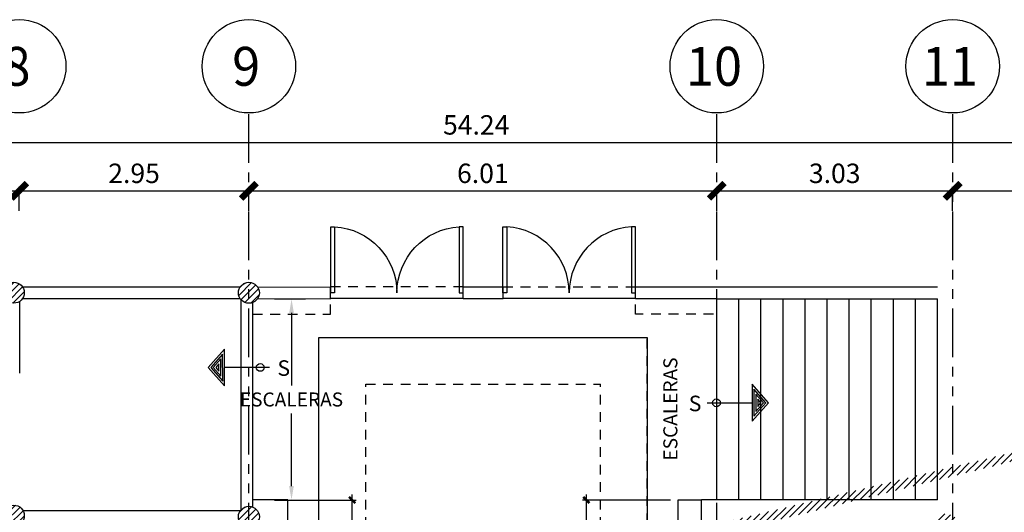
# Model space of a CAD drawing. Extents: x 90 to 208, y 0 to 90.
# Drawn here: x 129 to 142, y 62 to 69 of the extents above; entities that cross this region are included whole.
import ezdxf
from ezdxf.enums import TextEntityAlignment as Align

# ---------------------------------------------------------------- set-up
doc = ezdxf.new("R2010")
doc.units = 0
doc.header["$MEASUREMENT"] = 0
doc.linetypes.add('HIDDEN2', pattern=[0.1875, 0.125, -0.0625])
doc.linetypes.add('PHANTOM2', pattern=[1.25, 0.625, -0.125, 0.125, -0.125, 0.125, -0.125])
doc.layers.get('0').update_dxf_attribs({"linetype": 'CONTINUOUS'})
for name, color, linetype in [('ACO', 5, 'CONTINUOUS'), ('ADO', 4, 'CONTINUOUS'), ('AFLES', 2, 'CONTINUOUS'), ('AFLST', 2, 'CONTINUOUS'), ('AGR', 4, 'PHANTOM2'), ('AWAHE', 4, 'HIDDEN2'), ('ICL', 8, 'HIDDEN2'), ('IFL', 2, 'CONTINUOUS'), ('IWA', 3, 'CONTINUOUS'), ('iwadi', 41, 'CONTINUOUS'), ('iwamw', 2, 'HIDDEN2'), ('X-AWA', 1, 'CONTINUOUS')]:
    doc.layers.add(name, color=color, linetype=linetype)
doc.styles.add('ARQ', font='SIMPLEX.shx')
doc.styles.add('IT-PS1$0$TEGSA', font='SIMPLEX')
doc.styles.add('ROMAND', font='romand.shx')
doc.styles.add('SIMPLEX', font='SimpleX')
doc.dimstyles.new('COL-GRID', dxfattribs={"dimtxt": 0.25, "dimasz": 0.2, "dimexe": 0.05, "dimexo": 0.15, "dimgap": 0.1, "dimtad": 1, "dimrnd": 0.0001, "dimzin": 0, "dimdsep": 46, "dimtxsty": 'ROMAND', "dimblk": 'ARCHTICK', "dimcen": 0.08, "dimdle": 0.1, "dimclrd": 7, "dimclre": 7, "dimclrt": 2, "dimaunit": 1, "dimadec": 0, "dimazin": 0, "dimtfac": 4.918033, "dimtix": 1, "dimtmove": 2, "dimatfit": 3, "dimldrblk": 'OBLIQUE', "dimfxl": 0, "dimtolj": 1, "dimtzin": 0, "dimarcsym": 0})
doc.dimstyles.new('ONE-100', dxfattribs={"dimtxt": 0.2, "dimasz": 0.08, "dimexe": 0.05, "dimexo": 0.1, "dimgap": 0.08, "dimtad": 1, "dimrnd": 0.0001, "dimzin": 0, "dimdsep": 46, "dimtxsty": 'SIMPLEX', "dimblk": 'ARCHTICK', "dimcen": 0.08, "dimdle": 0.07, "dimclrd": 256, "dimclre": 256, "dimclrt": 2, "dimaunit": 1, "dimadec": 0, "dimazin": 0, "dimtfac": 4.918033, "dimtix": 1, "dimtmove": 2, "dimatfit": 3, "dimldrblk": 'OBLIQUE', "dimfxl": 0, "dimtolj": 1, "dimtzin": 0, "dimarcsym": 0})
doc.dimstyles.get("Standard").update_dxf_attribs({"dimtxt": 0.18, "dimasz": 0.18, "dimexe": 0.18, "dimexo": 0.0625, "dimgap": 0.09, "dimtad": 0, "dimtih": 1, "dimtoh": 1, "dimdec": 4, "dimzin": 0, "dimdsep": 46, "dimtxsty": 'Standard', "dimcen": 0.09, "dimadec": 0, "dimazin": 0, "dimtfac": 1, "dimtdec": 4, "dimtofl": 0, "dimtmove": 0, "dimatfit": 3, "dimfxl": 0, "dimtolj": 1, "dimtzin": 0, "dimarcsym": 0})

# ---------------------------------------------------------------- blocks, each defined once
blk = doc.blocks.new('_ARCHTICK')
at = {"color": 1, "linetype": 'ByBlock', "const_width": 0.4}
blk.add_lwpolyline([(-0.5, -0.5), (0.5, 0.5)], dxfattribs=at)
blk = doc.blocks.new('*D13')
at = {"layer": 'AGR', "color": 7, "linetype": 'Continuous', "lineweight": -2}
for p, q in [((107.588, 67.031), (162.028, 67.031)), ((107.688, 66.775), (107.688, 67.081)), ((161.928, 66.775), (161.928, 67.081))]:
    blk.add_line(p, q, dxfattribs=at)
at = {"layer": 'AGR', "color": 7, "linetype": 'Continuous', "lineweight": -2, "xscale": 0.2, "yscale": 0.2, "zscale": 0.2, "rotation": 180}
blk.add_blockref('_ARCHTICK', (107.688, 67.031), dxfattribs=at)
at = {"layer": 'AGR', "color": 7, "linetype": 'Continuous', "lineweight": -2, "xscale": 0.2, "yscale": 0.2, "zscale": 0.2}
blk.add_blockref('_ARCHTICK', (161.928, 67.031), dxfattribs=at)
at = {"layer": 'AGR', "color": 2, "linetype": 'Continuous', "insert": (134.808, 67.256), "char_height": 0.25, "attachment_point": 5, "style": 'ROMAND'}
blk.add_mtext('\\A1;54.24', dxfattribs=at)
blk = doc.blocks.new('_OBLIQUE')
at = {"color": 0, "linetype": 'ByBlock'}
blk.add_line((-0.5, -0.5), (0.5, 0.5), dxfattribs=at)
blk = doc.blocks.new('*D14')
at = {"layer": 'AGR', "color": 7, "linetype": 'Continuous', "lineweight": -2}
for p, q in [((137.798, 66.408), (141.028, 66.408)), ((137.898, 66.152), (137.898, 66.458)), ((140.928, 66.152), (140.928, 66.458))]:
    blk.add_line(p, q, dxfattribs=at)
at = {"layer": 'AGR', "color": 7, "linetype": 'Continuous', "lineweight": -2, "xscale": 0.2, "yscale": 0.2, "zscale": 0.2, "rotation": 180}
blk.add_blockref('_ARCHTICK', (137.898, 66.408), dxfattribs=at)
at = {"layer": 'AGR', "color": 7, "linetype": 'Continuous', "lineweight": -2, "xscale": 0.2, "yscale": 0.2, "zscale": 0.2}
blk.add_blockref('_ARCHTICK', (140.928, 66.408), dxfattribs=at)
at = {"layer": 'AGR', "color": 2, "linetype": 'Continuous', "insert": (139.413, 66.633), "char_height": 0.25, "attachment_point": 5, "style": 'ROMAND'}
blk.add_mtext('\\A1;3.03', dxfattribs=at)
blk = doc.blocks.new('*D15')
at = {"layer": 'AGR', "color": 7, "linetype": 'Continuous', "lineweight": -2}
for p, q in [((131.788, 66.408), (137.998, 66.408)), ((131.888, 66.152), (131.888, 66.458)), ((137.898, 66.152), (137.898, 66.458))]:
    blk.add_line(p, q, dxfattribs=at)
at = {"layer": 'AGR', "color": 7, "linetype": 'Continuous', "lineweight": -2, "xscale": 0.2, "yscale": 0.2, "zscale": 0.2, "rotation": 180}
blk.add_blockref('_ARCHTICK', (131.888, 66.408), dxfattribs=at)
at = {"layer": 'AGR', "color": 7, "linetype": 'Continuous', "lineweight": -2, "xscale": 0.2, "yscale": 0.2, "zscale": 0.2}
blk.add_blockref('_ARCHTICK', (137.898, 66.408), dxfattribs=at)
at = {"layer": 'AGR', "color": 2, "linetype": 'Continuous', "insert": (134.893, 66.633), "char_height": 0.25, "attachment_point": 5, "style": 'ROMAND'}
blk.add_mtext('\\A1;6.01', dxfattribs=at)
blk = doc.blocks.new('*D27')
at = {"layer": 'AGR', "color": 7, "linetype": 'Continuous', "lineweight": -2}
for p, q in [((128.838, 66.408), (131.988, 66.408)), ((128.938, 66.152), (128.938, 66.458)), ((131.888, 66.152), (131.888, 66.458))]:
    blk.add_line(p, q, dxfattribs=at)
at = {"layer": 'AGR', "color": 7, "linetype": 'Continuous', "lineweight": -2, "xscale": 0.2, "yscale": 0.2, "zscale": 0.2, "rotation": 180}
blk.add_blockref('_ARCHTICK', (128.938, 66.408), dxfattribs=at)
at = {"layer": 'AGR', "color": 7, "linetype": 'Continuous', "lineweight": -2, "xscale": 0.2, "yscale": 0.2, "zscale": 0.2}
blk.add_blockref('_ARCHTICK', (131.888, 66.408), dxfattribs=at)
at = {"layer": 'AGR', "color": 2, "linetype": 'Continuous', "insert": (130.413, 66.633), "char_height": 0.25, "attachment_point": 5, "style": 'ROMAND'}
blk.add_mtext('\\A1;2.95', dxfattribs=at)
blk = doc.blocks.new('*D28')
at = {"layer": 'AGR', "color": 7, "linetype": 'Continuous', "lineweight": -2}
for p, q in [((125.778, 66.408), (129.038, 66.408)), ((125.878, 66.152), (125.878, 66.458)), ((128.938, 66.152), (128.938, 66.458))]:
    blk.add_line(p, q, dxfattribs=at)
at = {"layer": 'AGR', "color": 7, "linetype": 'Continuous', "lineweight": -2, "xscale": 0.2, "yscale": 0.2, "zscale": 0.2, "rotation": 180}
blk.add_blockref('_ARCHTICK', (125.878, 66.408), dxfattribs=at)
at = {"layer": 'AGR', "color": 7, "linetype": 'Continuous', "lineweight": -2, "xscale": 0.2, "yscale": 0.2, "zscale": 0.2}
blk.add_blockref('_ARCHTICK', (128.938, 66.408), dxfattribs=at)
at = {"layer": 'AGR', "color": 2, "linetype": 'Continuous', "insert": (127.408, 66.633), "char_height": 0.25, "attachment_point": 5, "style": 'ROMAND'}
blk.add_mtext('\\A1;3.06', dxfattribs=at)
blk = doc.blocks.new('*D36')
at = {"layer": 'AFLST', "color": 0, "lineweight": -2}
for p, q in [((132.219, 65.017), (132.616, 65.017)), ((132.436, 64.837), (132.436, 63.904)), ((132.435, 62.611), (132.435, 63.544)), ((132.218, 62.431), (132.615, 62.431))]:
    blk.add_line(p, q, dxfattribs=at)
at = {"layer": 'AFLST', "color": 0}
for points in [[(132.406, 64.837), (132.466, 64.837), (132.436, 65.017)], [(132.405, 62.611), (132.465, 62.611), (132.435, 62.431)]]:
    blk.add_solid(points, dxfattribs=at)
at = {"layer": 'AFLST', "color": 0, "insert": (132.435, 63.724), "char_height": 0.18, "attachment_point": 5, "style": 'SIMPLEX'}
blk.add_mtext('\\A1;ESCALERAS', dxfattribs=at)
blk = doc.blocks.new('IT-PS1$0$SUBEBAJA')
for p, q in [((0, 0.668), (-0.237, 0.458)), ((0, 0.636), (-0.174, 0.482)), ((0.237, 0.458), (0, 0.668)), ((0.174, 0.482), (0, 0.636)), ((0, 0.604), (-0.111, 0.506)), ((-0.111, 0.506), (0.111, 0.506)), ((0, 0.572), (-0.047, 0.53)), ((-0.047, 0.53), (0.047, 0.53)), ((0.111, 0.506), (0, 0.604)), ((0.047, 0.53), (0, 0.572)), ((-0.237, 0.458), (0.237, 0.458)), ((-0.174, 0.482), (0.174, 0.482)), ((0, -0.118), (0, 0.458))]:
    blk.add_line(p, q)
blk.add_circle((0, 0), 0.05)
at = {"color": 0, "style": 'IT-PS1$0$TEGSA', "oblique": 10}
blk.add_attdef('SUBEBAJA', text='', height=0.2, dxfattribs=at).set_placement((0, -0.382), align=Align.CENTER)
blk = doc.blocks.new('*D31')
at = {"layer": 'AGR', "color": 7, "linetype": 'Continuous', "lineweight": -2}
for p, q in [((140.828, 66.408), (144.018, 66.408)), ((140.928, 66.152), (140.928, 66.458)), ((143.918, 66.152), (143.918, 66.458))]:
    blk.add_line(p, q, dxfattribs=at)
at = {"layer": 'AGR', "color": 7, "linetype": 'Continuous', "lineweight": -2, "xscale": 0.2, "yscale": 0.2, "zscale": 0.2, "rotation": 180}
blk.add_blockref('_ARCHTICK', (140.928, 66.408), dxfattribs=at)
at = {"layer": 'AGR', "color": 7, "linetype": 'Continuous', "lineweight": -2, "xscale": 0.2, "yscale": 0.2, "zscale": 0.2}
blk.add_blockref('_ARCHTICK', (143.918, 66.408), dxfattribs=at)
at = {"layer": 'AGR', "color": 2, "linetype": 'Continuous', "insert": (142.423, 66.633), "char_height": 0.25, "attachment_point": 5, "style": 'ROMAND'}
blk.add_mtext('\\A1;2.99', dxfattribs=at)
blk = doc.blocks.new('N-Ejes-sub')
at = {"linetype": 'Continuous'}
blk.add_circle((-0.018, 0), 0.6, dxfattribs=at)
at = {"style": 'ARQ', "width": 0.95}
for height, p in [(0.5, (-0.154, 0)), (0.25, (0.244, -0.13))]:
    blk.add_attdef('N°-E', text='', height=height, dxfattribs=at).set_placement(p, align=Align.MIDDLE_CENTER)
blk = doc.blocks.new('*D110')
at = {"layer": 'iwadi', "lineweight": -2}
for p, q in [((136.223, 61.861), (136.223, 62.501)), ((137.304, 62.431), (136.173, 62.431)), ((137.304, 61.931), (136.173, 61.931))]:
    blk.add_line(p, q, dxfattribs=at)
at = {"layer": 'iwadi', "lineweight": -2, "xscale": 0.08, "yscale": 0.08, "zscale": 0.08}
for p, rotation in [((136.223, 62.431), 90), ((136.223, 61.931), 270)]:
    blk.add_blockref('_ARCHTICK', p, dxfattribs=dict(at, rotation=rotation))
at = {"layer": 'iwadi', "color": 2, "insert": (135.745, 61.506), "char_height": 0.2, "attachment_point": 5, "rotation": 90, "style": 'SIMPLEX'}
blk.add_mtext('\\A1;.50', dxfattribs=at)
blk = doc.blocks.new('*D146')
at = {"layer": 'iwadi', "lineweight": -2}
for p, q in [((133.214, 61.861), (133.214, 62.501)), ((132.488, 62.431), (133.264, 62.431)), ((132.488, 61.931), (133.264, 61.931))]:
    blk.add_line(p, q, dxfattribs=at)
at = {"layer": 'iwadi', "lineweight": -2, "xscale": 0.08, "yscale": 0.08, "zscale": 0.08}
for p, rotation in [((133.214, 62.431), 90), ((133.214, 61.931), 270)]:
    blk.add_blockref('_ARCHTICK', p, dxfattribs=dict(at, rotation=rotation))
at = {"layer": 'iwadi', "color": 2, "insert": (133.611, 61.594), "char_height": 0.2, "attachment_point": 5, "rotation": 90, "style": 'SIMPLEX'}
blk.add_mtext('\\A1;.50', dxfattribs=at)
blk = doc.blocks.new('DOOR-AUDITORIUM')
for points in [[(-0.802, 0.85), (-0.802, 0), (-0.852, 0), (-0.852, 0.85)], [(0.8, 0.85), (0.8, 0), (0.85, 0), (0.85, 0.85)]]:
    blk.add_lwpolyline(points, close=True)
for centre, start, end in [((-0.852, 0), 0, 86.6335), ((0.85, 0), 93.3665, 180)]:
    blk.add_arc(centre, 0.851, start, end)

msp = doc.modelspace()

# ---------------------------------------------------------------- hatches: boundary and pattern name
at = {"layer": 'ACO'}
h = msp.add_hatch(dxfattribs=at)
h.set_pattern_fill('_U', scale=0.06, angle=45, style=0, pattern_type=0)
h.set_pattern_definition([(45, (0, 0), (-0.042426407, 0.042426407), [])])
edge = h.paths.add_edge_path()
edge.add_arc((105.02132, 56.3115), 0.135, 0, 360)
edge = h.paths.add_edge_path()
edge.add_arc((99.04448, 56.31403), 0.135, 0, 360)
edge = h.paths.add_edge_path()
edge.add_arc((101.98529, 56.31643), 0.135, 0, 360)
edge = h.paths.add_edge_path()
edge.add_arc((99.04448, 62.23488), 0.135, 0, 360)
edge = h.paths.add_edge_path()
edge.add_arc((105.02132, 62.23234), 0.135, 0, 360)
edge = h.paths.add_edge_path()
edge.add_arc((101.98529, 62.23363), 0.135, 0, 360)
edge = h.paths.add_edge_path()
edge.add_arc((108.05735, 56.30657), 0.135, 0, 360)
edge = h.paths.add_edge_path(flags=17)
edge.add_arc((111.03756, 56.30895), 0.135, 0, 360)
h.paths.add_polyline_path([(114.02045, 56.09225), (114.45044, 56.09436), (114.44716, 56.76435), (114.01717, 56.76225)], flags=17)
h.paths.add_polyline_path([(116.71094, 56.12138), (117.14093, 56.12348), (117.13765, 56.79347), (116.70766, 56.79137)], flags=17)
edge = h.paths.add_edge_path(flags=17)
edge.add_arc((120.1924, 56.41251), 0.135, 0, 360)
edge = h.paths.add_edge_path(flags=17)
edge.add_arc((119.8624, 56.41408), 0.135, 0, 360)
edge = h.paths.add_edge_path(flags=17)
edge.add_arc((122.85793, 56.39938), 0.135, 0, 360)
edge = h.paths.add_edge_path(flags=17)
edge.add_arc((131.88807, 55.8838), 0.135, 0, 360)
edge = h.paths.add_edge_path(flags=17)
edge.add_arc((131.88807, 56.35871), 0.135, 0, 360)
edge = h.paths.add_edge_path(flags=17)
edge.add_arc((128.9354, 56.37314), 0.135, 0, 360)
edge = h.paths.add_edge_path(flags=17)
edge.add_arc((125.87313, 56.38626), 0.135, 0, 360)
edge = h.paths.add_edge_path(flags=17)
edge.add_arc((137.89807, 55.8838), 0.135, 0, 360)
edge = h.paths.add_edge_path()
edge.add_arc((149.84447, 65.05902), 0.15, 0, 360)
edge = h.paths.add_edge_path()
edge.add_arc((149.36854, 65.05419), 0.2, 0, 360)
edge = h.paths.add_edge_path()
edge.add_arc((146.59797, 65.02609), 0.2, 0, 360)
edge = h.paths.add_edge_path()
edge.add_arc((143.8274, 64.99799), 0.2, 0, 360)
edge = h.paths.add_edge_path()
edge.add_arc((158.95, 62.0096), 0.15, 0, 360)
edge = h.paths.add_edge_path()
edge.add_arc((155.94265, 62.00259), 0.16, 0, 360)
edge = h.paths.add_edge_path()
edge.add_arc((152.90349, 62.04384), 0.15, 0, 360)
edge = h.paths.add_edge_path()
edge.add_arc((149.87463, 62.08494), 0.15, 0, 360)
edge = h.paths.add_edge_path(flags=17)
edge.add_arc((149.39856, 62.09434), 0.2, 0, 360)
edge = h.paths.add_edge_path(flags=17)
edge.add_arc((146.62799, 62.06624), 0.2, 0, 360)
edge = h.paths.add_edge_path(flags=17)
edge.add_arc((143.85742, 62.03814), 0.2, 0, 360)
edge = h.paths.add_edge_path(flags=17)
edge.add_arc((140.83102, 62.05385), 0.2, 0, 360)
edge = h.paths.add_edge_path()
edge.add_arc((131.88807, 65.09601), 0.135, 0, 360)
edge = h.paths.add_edge_path()
edge.add_arc((126.12193, 65.09845), 0.135, 0, 360)
edge = h.paths.add_edge_path()
edge.add_arc((128.86815, 65.09729), 0.135, 0, 360)
edge = h.paths.add_edge_path(flags=17)
edge.add_arc((131.88807, 62.21561), 0.135, 0, 360)
edge = h.paths.add_edge_path(flags=17)
edge.add_arc((128.86815, 62.23004), 0.135, 0, 360)
edge = h.paths.add_edge_path(flags=17)
edge.add_arc((126.12193, 62.24316), 0.135, 0, 360)
edge = h.paths.add_edge_path()
edge.add_arc((123.3757, 65.09962), 0.135, 0, 360)
edge = h.paths.add_edge_path()
edge.add_arc((120.62948, 65.10078), 0.135, 0, 360)
edge = h.paths.add_edge_path()
edge.add_arc((120.29948, 65.10092), 0.135, 0, 360)
edge = h.paths.add_edge_path()
edge.add_arc((116.99019, 65.10232), 0.135, 0, 360)
edge = h.paths.add_edge_path(flags=17)
edge.add_arc((123.3757, 62.25629), 0.135, 0, 360)
edge = h.paths.add_edge_path(flags=17)
edge.add_arc((120.62948, 62.26941), 0.135, 0, 360)
edge = h.paths.add_edge_path(flags=17)
edge.add_arc((120.29948, 62.27099), 0.135, 0, 360)
edge = h.paths.add_edge_path(flags=17)
edge.add_arc((116.98925, 62.24878), 0.135, 0, 360)
edge = h.paths.add_edge_path(flags=17)
edge.add_arc((113.97403, 62.22855), 0.135, 0, 360)
edge = h.paths.add_edge_path()
edge.add_arc((108.05735, 62.23106), 0.135, 0, 360)
edge = h.paths.add_edge_path(flags=17)
edge.add_arc((111.03756, 62.22979), 0.135, 0, 360)
h.paths.add_polyline_path([(114.17356, 55.13044), (114.1773, 55.56042), (113.74732, 55.56416), (113.74358, 55.13418)])
h.paths.add_polyline_path([(116.81558, 55.53748), (117.24557, 55.53374), (117.24183, 55.10376), (116.81184, 55.1075)])
h.paths.add_polyline_path([(116.81558, 55.53748), (117.24557, 55.53374), (117.24183, 55.10376), (116.81184, 55.1075)], flags=16)
edge = h.paths.add_edge_path()
edge.add_line((110.89354, 55.20537), (110.8937, 55.56537))
edge.add_line((110.89348, 55.20537), (110.56848, 55.20551))
edge.add_line((110.56848, 55.20551), (110.56864, 55.56551))
edge.add_line((110.56864, 55.56551), (110.89364, 55.56537))
edge.add_line((149.53605, 64.94492), (149.74467, 64.94703))

# ---------------------------------------------------------------- linework, layer by layer
for centre in [(128.86815, 65.09729), (131.88807, 65.09601), (128.86815, 62.23004), (131.88807, 62.21561)]:
    msp.add_circle(centre, 0.135, dxfattribs=at)
at = {"layer": 'AFLES'}
msp.add_lwpolyline([(140.73371, 62.4312), (137.89807, 62.4312), (137.89807, 65.01846), (140.73371, 65.01846)], dxfattribs=at)
msp.add_lwpolyline([(140.73371, 62.4312), (137.89807, 62.4312), (137.89807, 65.01846), (140.73371, 65.01846)], dxfattribs=at)
at = {"layer": 'AFLST'}
for p, q in [((138.18164, 62.4312), (138.18164, 65.01846)), ((138.4652, 62.4312), (138.4652, 65.01846)), ((138.74876, 62.4312), (138.74876, 65.01846)), ((139.03233, 62.4312), (139.03233, 65.01846)), ((139.31589, 62.4312), (139.31589, 65.01846)), ((139.59945, 62.4312), (139.59945, 65.01846)), ((139.88302, 62.4312), (139.88302, 65.01846)), ((140.16658, 62.4312), (140.16658, 65.01846)), ((140.45014, 62.4312), (140.45014, 65.01846)), ((140.73371, 62.4312), (140.73371, 65.01846))]:
    msp.add_line(p, q, dxfattribs=at)
at = {"layer": 'AGR'}
for p, q in [((131.88807, 24.26806), (131.88807, 67.40934)), ((137.89807, 24.26806), (137.89807, 67.40934)), ((140.92807, 24.26806), (140.92807, 67.40934))]:
    msp.add_line(p, q, dxfattribs=at)
at = {"layer": 'AWAHE'}
for p, q in [((134.63918, 65.17096), (132.93818, 65.17096)), ((135.15335, 65.17096), (136.85435, 65.17096)), ((134.63918, 65.02096), (132.93818, 65.02096)), ((136.85435, 65.02096), (135.15335, 65.02096))]:
    msp.add_line(p, q, dxfattribs=at)
at = {"layer": 'ICL'}
for p, q in [((132.78847, 48.18083), (132.78847, 64.52096)), ((132.78847, 64.52096), (137.00406, 64.52096)), ((137.00406, 48.18083), (137.00406, 64.52096)), ((133.38847, 49.25984), (133.38847, 63.92096)), ((133.38847, 63.92096), (136.40406, 63.92096)), ((136.40406, 49.25984), (136.40406, 63.92096))]:
    msp.add_line(p, q, dxfattribs=at)
at = {"layer": 'IFL'}
for p, q in [((134.63918, 65.02096), (132.98818, 65.02096)), ((136.85435, 65.02096), (135.15335, 65.02096))]:
    msp.add_line(p, q, dxfattribs=at)
msp.add_lwpolyline([(132.78847, 59.5625), (132.78847, 64.52096), (137.00406, 64.52096), (137.00406, 59.5625)], close=True, dxfattribs=at)
at = {"layer": 'IWA'}
for p, q in [((137.4041, 61.9312), (137.4041, 62.4312)), ((137.4041, 62.4312), (137.70158, 62.4312))]:
    msp.add_line(p, q, dxfattribs=at)
msp.add_lwpolyline([(132.28843, 61.9312), (132.38843, 61.9312), (132.38843, 62.4312), (131.93818, 62.4312)], dxfattribs=at)
at = {"layer": 'iwamw'}
for points in [[(131.93818, 64.81954), (132.93818, 64.81954), (132.93818, 65.01935)], [(137.85435, 64.81954), (136.85435, 64.81954), (136.85435, 65.01935)]]:
    msp.add_lwpolyline(points, dxfattribs=at)
at = {"layer": 'X-AWA'}
for p, q in [((128.98044, 65.17224), (131.77586, 65.17106)), ((132.00029, 65.17096), (132.93818, 65.16935)), ((132.93818, 65.01935), (132.93818, 65.16935)), ((134.63918, 65.02096), (134.63918, 65.17096)), ((134.63918, 65.17096), (135.15335, 65.17096)), ((135.15335, 65.02096), (135.15335, 65.17096)), ((136.85435, 65.02096), (136.85435, 65.17096)), ((136.85435, 65.17096), (140.73371, 65.17096)), ((128.98037, 65.02224), (131.77579, 65.02106)), ((131.78818, 62.30671), (131.78818, 65.01017)), ((132.00029, 65.02096), (132.93818, 65.01935)), ((134.63918, 65.02096), (135.15335, 65.02096)), ((136.85435, 65.02096), (137.89807, 65.02096)), ((128.94393, 64.06226), (128.94432, 64.98583)), ((131.93818, 62.34097), (131.93818, 64.96912)), ((137.70158, 58.83107), (137.70158, 62.4312)), ((137.89807, 62.4312), (137.70158, 62.4312)), ((131.77618, 62.29115), (128.98073, 62.29115))]:
    msp.add_line(p, q, dxfattribs=at)

# ---------------------------------------------------------------- block references
at = {"layer": 'ADO', "xscale": -1}
msp.add_blockref('DOOR-AUDITORIUM', (133.78868, 65.09596), dxfattribs=at)
at = {"layer": 'ADO'}
msp.add_blockref('DOOR-AUDITORIUM', (136.00385, 65.09596), dxfattribs=at)
at = {"layer": 'AFLST'}
ref = msp.add_blockref('IT-PS1$0$SUBEBAJA', (132.03338, 64.13612), dxfattribs=dict(at, rotation=90.14576668105335))
ref.add_attrib('SUBEBAJA', 'S', dxfattribs={"layer": '0', "color": 0, "height": 0.2, "rotation": 0.088271, "style": 'IT-PS1$0$TEGSA', "oblique": 10}).set_placement((132.33595, 64.02811), align=Align.CENTER)
ref = msp.add_blockref('IT-PS1$0$SUBEBAJA', (137.8936, 63.68103), dxfattribs=dict(at, rotation=270.1457666810533))
ref.add_attrib('SUBEBAJA', 'S', dxfattribs={"layer": '0', "color": 0, "height": 0.2, "style": 'IT-PS1$0$TEGSA', "oblique": 10}).set_placement((137.61908, 63.57285), align=Align.CENTER)
at = {"layer": 'AGR'}
ref = msp.add_blockref('N-Ejes-sub', (128.95592, 68.00934), dxfattribs=at)
ref.add_attrib('N°-E', '8', dxfattribs={"layer": '0', "height": 0.5, "style": 'ARQ', "width": 0.95}).set_placement((128.90284, 68.00934), align=Align.MIDDLE_CENTER)
ref = msp.add_blockref('N-Ejes-sub', (131.90592, 68.00934), dxfattribs=at)
ref.add_attrib('N°-E', '9', dxfattribs={"layer": '0', "height": 0.5, "style": 'ARQ', "width": 0.95}).set_placement((131.85284, 68.00934), align=Align.MIDDLE_CENTER)
ref = msp.add_blockref('N-Ejes-sub', (137.91592, 68.00934), dxfattribs=at)
ref.add_attrib('N°-E', '10', dxfattribs={"layer": '0', "height": 0.5, "style": 'ARQ', "width": 0.95}).set_placement((137.86284, 68.00934), align=Align.MIDDLE_CENTER)
ref = msp.add_blockref('N-Ejes-sub', (140.94592, 68.00934), dxfattribs=at)
ref.add_attrib('N°-E', '11', dxfattribs={"layer": '0', "height": 0.5, "style": 'ARQ', "width": 0.95}).set_placement((140.89284, 68.00934), align=Align.MIDDLE_CENTER)

# ---------------------------------------------------------------- texts
at = {"layer": 'AFLST', "insert": (137.30178, 63.60146), "char_height": 0.18, "attachment_point": 5, "rotation": 90, "style": 'SIMPLEX'}
msp.add_mtext('\\A1;ESCALERAS', dxfattribs=at)

# ---------------------------------------------------------------- dimensions: what is measured, and where the dimension line sits
at = {"layer": 'AFLST'}
dim = msp.add_aligned_dim(p1=(132.15545, 62.4314), p2=(132.15658, 65.01717), distance=-0.27944, text='ESCALERAS', dimstyle='Standard', override={"dimtxsty": 'SIMPLEX'}, dxfattribs=at)
dim.commit()
dim.dimension.update_dxf_attribs({"geometry": '*D36', "text_midpoint": (132.43546, 63.72416)})
at = {"layer": 'AGR', "linetype": 'Continuous'}
for p1, p2, picture, middle in [((107.68807, 66.62537), (161.92807, 66.62537), '*D13', (134.80807, 67.25642)), ((125.87807, 66.00201), (128.93807, 66.00201), '*D28', (127.40807, 66.63307)), ((128.93807, 66.00201), (131.88807, 66.00201), '*D27', (130.41307, 66.63307)), ((131.88807, 66.00201), (137.89807, 66.00201), '*D15', (134.89307, 66.63307)), ((137.89807, 66.00201), (140.92807, 66.00201), '*D14', (139.41307, 66.63307)), ((140.92807, 66.00201), (143.91807, 66.00201), '*D31', (142.42307, 66.63307))]:
    dim = msp.add_aligned_dim(p1=p1, p2=p2, distance=0.40606, dimstyle='COL-GRID', dxfattribs=at)
    dim.commit()
    dim.dimension.update_dxf_attribs({"geometry": picture, "text_midpoint": middle})
at = {"layer": 'iwadi'}
for base, p1, p2, picture, middle in [((133.21374, 62.4312), (132.38843, 61.9312), (132.38843, 62.4312), '*D146', (133.61113, 61.59395)), ((136.22345, 62.4312), (137.4041, 61.9312), (137.4041, 62.4312), '*D110', (135.74549, 61.5064))]:
    dim = msp.add_linear_dim(base=base, p1=p1, p2=p2, angle=90, dimstyle='ONE-100', override={"dimzin": 4}, dxfattribs=at)
    dim.commit()
    dim.dimension.update_dxf_attribs({"geometry": picture, "text_midpoint": middle, "dimtype": 128})

doc.saveas('drawing.dxf')
